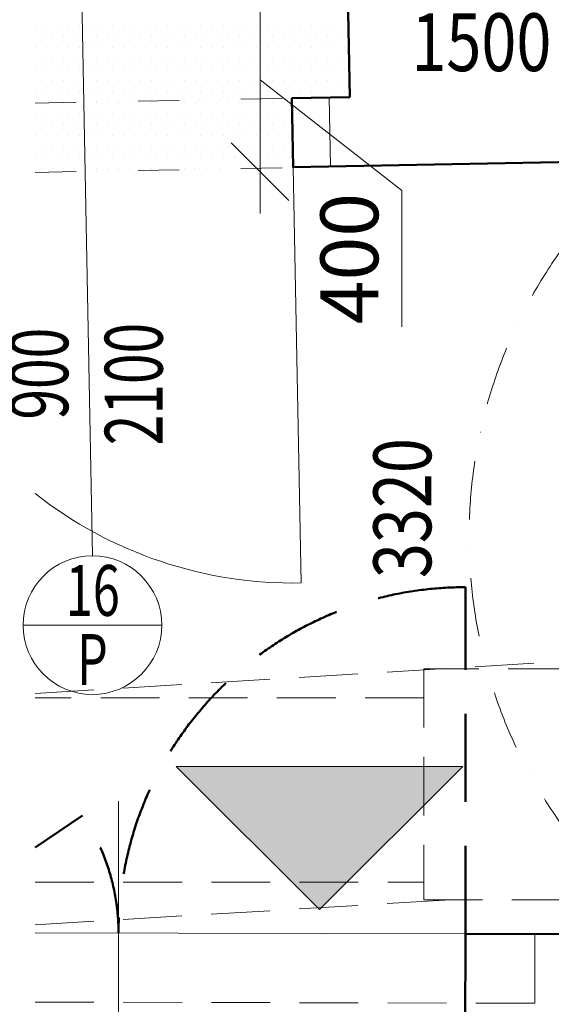
# Model space of a CAD drawing. Units: millimetres. Extents: x 946923 to 1103797, y -100261 to 132512.
# Drawn here: x 1067662 to 1068811, y -20624 to -18494 of the extents above; entities that cross this region are included whole.
import ezdxf
from ezdxf.enums import TextEntityAlignment as Align

# ---------------------------------------------------------------- set-up
doc = ezdxf.new("R2010")
doc.units = ezdxf.units.MM
doc.header["$LTSCALE"] = 10
for name, pattern in [('DASHDOT', [25.4, 12.7, -6.35, 0, -6.35]), ('DASHED', [19.05, 12.7, -6.35]), ('DIVIDE', [31.75, 12.7, -6.35, 0, -6.35, 0, -6.35])]:
    doc.linetypes.add(name, pattern=pattern)
for name, color, linetype, lineweight in [('bubliny_popis', 7, 'Continuous', 13), ('bubliny_staveb', 7, 'Continuous', 13), ('CKDVERE_', 7, 'Continuous', 13), ('CKDVERE_OSY', 1, 'Continuous', 9), ('CKDVERE_POPIS', 7, 'Continuous', 13), ('CKDVERE_PRAH', 7, 'Continuous', 13), ('CKDVERE_ZARUBNE_LISOVANE', 7, 'Continuous', 13), ('CKKOTY', 7, 'Continuous', 13), ('CKSCHODY_SKRYTE', 7, 'DASHED', 13), ('CKSTENY_NADROVINOU', 7, 'DIVIDE', 13), ('CKSTENY_REZ', 6, 'Continuous', 50), ('CKSYMBOLY', 7, 'Continuous', 13), ('KLENBA', 161, 'DASHDOT', 9), ('klenba_popis', 1, 'Continuous', 9), ('mrize', 6, 'DASHED', 50), ('obrys_1PP', 33, 'DASHED', 15), ('P_prostupy_el_data', 133, 'Continuous', 13), ('zd_bourane_sraf', 51, 'Continuous', 13), ('zdivo_nove', 11, 'Continuous', 50)]:
    doc.layers.add(name, color=color, linetype=linetype, lineweight=lineweight)
doc.styles.add('radnice_2', font='simplex.shx', dxfattribs={"width": 0.7})
doc.styles.get("Standard").update_dxf_attribs({"font": 'simplex.shx', "width": 0.8})

# ---------------------------------------------------------------- blocks, each defined once
blk = doc.blocks.new('_OBLIQUE')
at = {"color": 0, "linetype": 'ByBlock'}
blk.add_line((-0.5, -0.5), (0.5, 0.5), dxfattribs=at)

msp = doc.modelspace()

# ---------------------------------------------------------------- hatches: boundary and pattern name
at = {"layer": 'CKSYMBOLY', "ltscale": 0.5}
h = msp.add_hatch(color=256, dxfattribs=at)
h.dxf.hatch_style = 2
h.paths.add_polyline_path([(1068309.797, -20419.027), (1067999.952, -20109.183), (1068619.642, -20109.183)])

# ---------------------------------------------------------------- linework, layer by layer
at = {"layer": 'bubliny_staveb', "ltscale": 0.4}
msp.add_line((1067968.705, -19803.63), (1067668.705, -19803.63), dxfattribs=at)
msp.add_circle((1067818.705, -19803.63), 150, dxfattribs=at)
at = {"layer": 'CKDVERE_'}
msp.add_line((1068252.825, -18813.422), (1068269.902, -19712.355), dxfattribs=at)
msp.add_arc((1068252.808, -18812.518), 900, 231.694807, 271.08832, dxfattribs=at)
at = {"layer": 'CKDVERE_OSY'}
for p, q in [((1067793.752, -18340.117), (1067818.705, -19653.63)), ((1067875.03, -22366.506), (1067875.03, -20184.733))]:
    msp.add_line(p, q, dxfattribs=at)
at = {"layer": 'CKDVERE_PRAH'}
for p, q in [((1067694.943, -20469.149), (1068625.026, -20471.516)), ((1068775.026, -20471.898), (1068775.026, -20621.899))]:
    msp.add_line(p, q, dxfattribs=at)
at = {"layer": 'CKDVERE_ZARUBNE_LISOVANE'}
msp.add_line((1068333.17, -18810.671), (1068330.344, -18661.922), dxfattribs=at)
at = {"layer": 'CKKOTY'}
for p, q in [((1068180.977, -16897.926), (1068180.977, -18514.536)), ((1068180.977, -18334.536), (1068180.977, -18912.59)), ((1068180.977, -18623.563), (1068487.741, -18862.998)), ((1068487.741, -18862.998), (1068487.741, -19157.998))]:
    msp.add_line(p, q, dxfattribs=at)
at = {"layer": 'CKSCHODY_SKRYTE'}
msp.add_line((1067694.943, -20619.15), (1068775.026, -20621.899), dxfattribs=at)
at = {"layer": 'CKSTENY_NADROVINOU', "ltscale": 0.7}
for p, q in [((1067694.943, -18673.993), (1068249.976, -18663.449)), ((1067694.943, -18824.02), (1068252.825, -18813.422))]:
    msp.add_line(p, q, dxfattribs=at)
at = {"layer": 'CKSTENY_REZ'}
for p, q in [((1068252.808, -18812.518), (1069045.33, -18797.462)), ((1068624.002, -20873.879), (1068625.026, -20471.516)), ((1068858.72, -20472.111), (1068625.026, -20471.516))]:
    msp.add_line(p, q, dxfattribs=at)
at = {"layer": 'CKSYMBOLY', "ltscale": 0.5}
for p, q in [((1068309.797, -20419.027), (1067999.952, -20109.183)), ((1067999.952, -20109.183), (1068619.642, -20109.183)), ((1068619.642, -20109.183), (1068309.797, -20419.027))]:
    msp.add_line(p, q, dxfattribs=at)
at = {"layer": 'KLENBA'}
msp.add_arc((1069699.781, -19613.073), 1067.023, 130.202398, 232.819642, dxfattribs=at)
at = {"layer": 'mrize', "ltscale": 1.5}
for p, q in [((1068625.026, -20471.516), (1068625.026, -19721.516)), ((1067694.943, -20284.834), (1067797.091, -20215.34))]:
    msp.add_line(p, q, dxfattribs=at)
for centre, radius, start, end in [((1068625.026, -20471.516), 750, 90, 179.854181), ((1067425.03, -20468.462), 450, 359.854181, 34.228444)]:
    msp.add_arc(centre, radius, start, end, dxfattribs=at)
at = {"layer": 'obrys_1PP', "linetype": 'DASHED'}
for p, q in [((1067694.943, -19951.249), (1068930.166, -19876.646)), ((1067694.943, -20452.161), (1068580.615, -20398.669))]:
    msp.add_line(p, q, dxfattribs=at)
at = {"layer": 'P_prostupy_el_data', "linetype": 'DASHED'}
for p, q in [((1069035.093, -19897.955), (1068535.093, -19897.955)), ((1068535.093, -19897.955), (1068535.093, -20397.955)), ((1068535.093, -19960.955), (1067694.943, -19960.955)), ((1067694.943, -20359.955), (1068535.093, -20359.955)), ((1068535.093, -20397.955), (1069035.093, -20397.955))]:
    msp.add_line(p, q, dxfattribs=at)
at = {"layer": 'zd_bourane_sraf'}
for p, q in [((1067696.183, -18507.008), (1067696.183, -18507.008)), ((1067719.996, -18507.008), (1067719.996, -18507.008)), ((1067743.808, -18507.008), (1067743.808, -18507.008)), ((1067767.621, -18507.008), (1067767.621, -18507.008)), ((1067791.433, -18507.008), (1067791.433, -18507.008)), ((1067815.246, -18507.008), (1067815.246, -18507.008)), ((1067839.058, -18507.008), (1067839.058, -18507.008)), ((1067862.871, -18507.008), (1067862.871, -18507.008)), ((1067886.683, -18507.008), (1067886.683, -18507.008)), ((1067910.496, -18507.008), (1067910.496, -18507.008)), ((1067934.308, -18507.008), (1067934.308, -18507.008)), ((1067958.121, -18507.008), (1067958.121, -18507.008)), ((1067981.933, -18507.008), (1067981.933, -18507.008)), ((1068005.746, -18507.008), (1068005.746, -18507.008)), ((1068029.558, -18507.008), (1068029.558, -18507.008)), ((1068053.371, -18507.008), (1068053.371, -18507.008)), ((1068077.183, -18507.008), (1068077.183, -18507.008)), ((1068100.996, -18507.008), (1068100.996, -18507.008)), ((1068124.808, -18507.008), (1068124.808, -18507.008)), ((1068148.621, -18507.008), (1068148.621, -18507.008)), ((1068172.433, -18507.008), (1068172.433, -18507.008)), ((1068196.246, -18507.008), (1068196.246, -18507.008)), ((1068220.058, -18507.008), (1068220.058, -18507.008)), ((1068243.871, -18507.008), (1068243.871, -18507.008)), ((1068267.683, -18507.008), (1068267.683, -18507.008)), ((1068291.496, -18507.008), (1068291.496, -18507.008)), ((1068315.308, -18507.008), (1068315.308, -18507.008)), ((1068339.121, -18507.008), (1068339.121, -18507.008)), ((1068362.933, -18507.008), (1068362.933, -18507.008)), ((1067708.089, -18530.82), (1067708.089, -18530.82)), ((1067731.902, -18530.82), (1067731.902, -18530.82)), ((1067755.714, -18530.82), (1067755.714, -18530.82)), ((1067779.527, -18530.82), (1067779.527, -18530.82)), ((1067803.339, -18530.82), (1067803.339, -18530.82)), ((1067827.152, -18530.82), (1067827.152, -18530.82)), ((1067850.964, -18530.82), (1067850.964, -18530.82)), ((1067874.777, -18530.82), (1067874.777, -18530.82)), ((1067898.589, -18530.82), (1067898.589, -18530.82)), ((1067922.402, -18530.82), (1067922.402, -18530.82)), ((1067946.214, -18530.82), (1067946.214, -18530.82)), ((1067970.027, -18530.82), (1067970.027, -18530.82)), ((1067993.839, -18530.82), (1067993.839, -18530.82)), ((1068017.652, -18530.82), (1068017.652, -18530.82)), ((1068041.464, -18530.82), (1068041.464, -18530.82)), ((1068065.277, -18530.82), (1068065.277, -18530.82)), ((1068089.089, -18530.82), (1068089.089, -18530.82)), ((1068112.902, -18530.82), (1068112.902, -18530.82)), ((1068136.714, -18530.82), (1068136.714, -18530.82)), ((1068160.527, -18530.82), (1068160.527, -18530.82)), ((1068184.339, -18530.82), (1068184.339, -18530.82)), ((1068208.152, -18530.82), (1068208.152, -18530.82)), ((1068231.964, -18530.82), (1068231.964, -18530.82)), ((1068255.777, -18530.82), (1068255.777, -18530.82)), ((1068279.589, -18530.82), (1068279.589, -18530.82)), ((1068303.402, -18530.82), (1068303.402, -18530.82)), ((1068327.214, -18530.82), (1068327.214, -18530.82)), ((1068351.027, -18530.82), (1068351.027, -18530.82)), ((1067696.183, -18554.633), (1067696.183, -18554.633)), ((1067719.996, -18554.633), (1067719.996, -18554.633)), ((1067743.808, -18554.633), (1067743.808, -18554.633)), ((1067767.621, -18554.633), (1067767.621, -18554.633)), ((1067791.433, -18554.633), (1067791.433, -18554.633)), ((1067815.246, -18554.633), (1067815.246, -18554.633)), ((1067839.058, -18554.633), (1067839.058, -18554.633)), ((1067862.871, -18554.633), (1067862.871, -18554.633)), ((1067886.683, -18554.633), (1067886.683, -18554.633)), ((1067910.496, -18554.633), (1067910.496, -18554.633)), ((1067934.308, -18554.633), (1067934.308, -18554.633)), ((1067958.121, -18554.633), (1067958.121, -18554.633)), ((1067981.933, -18554.633), (1067981.933, -18554.633)), ((1068005.746, -18554.633), (1068005.746, -18554.633)), ((1068029.558, -18554.633), (1068029.558, -18554.633)), ((1068053.371, -18554.633), (1068053.371, -18554.633)), ((1068077.183, -18554.633), (1068077.183, -18554.633)), ((1068100.996, -18554.633), (1068100.996, -18554.633)), ((1068124.808, -18554.633), (1068124.808, -18554.633)), ((1068148.621, -18554.633), (1068148.621, -18554.633)), ((1068172.433, -18554.633), (1068172.433, -18554.633)), ((1068196.246, -18554.633), (1068196.246, -18554.633)), ((1068220.058, -18554.633), (1068220.058, -18554.633)), ((1068243.871, -18554.633), (1068243.871, -18554.633)), ((1068267.683, -18554.633), (1068267.683, -18554.633)), ((1068291.496, -18554.633), (1068291.496, -18554.633)), ((1068315.308, -18554.633), (1068315.308, -18554.633)), ((1068339.121, -18554.633), (1068339.121, -18554.633)), ((1068362.933, -18554.633), (1068362.933, -18554.633)), ((1067708.089, -18578.445), (1067708.089, -18578.445)), ((1067731.902, -18578.445), (1067731.902, -18578.445)), ((1067755.714, -18578.445), (1067755.714, -18578.445)), ((1067779.527, -18578.445), (1067779.527, -18578.445)), ((1067803.339, -18578.445), (1067803.339, -18578.445)), ((1067827.152, -18578.445), (1067827.152, -18578.445)), ((1067850.964, -18578.445), (1067850.964, -18578.445)), ((1067874.777, -18578.445), (1067874.777, -18578.445)), ((1067898.589, -18578.445), (1067898.589, -18578.445)), ((1067922.402, -18578.445), (1067922.402, -18578.445)), ((1067946.214, -18578.445), (1067946.214, -18578.445)), ((1067970.027, -18578.445), (1067970.027, -18578.445)), ((1067993.839, -18578.445), (1067993.839, -18578.445)), ((1068017.652, -18578.445), (1068017.652, -18578.445)), ((1068041.464, -18578.445), (1068041.464, -18578.445)), ((1068065.277, -18578.445), (1068065.277, -18578.445)), ((1068089.089, -18578.445), (1068089.089, -18578.445)), ((1068112.902, -18578.445), (1068112.902, -18578.445)), ((1068136.714, -18578.445), (1068136.714, -18578.445)), ((1068160.527, -18578.445), (1068160.527, -18578.445)), ((1068184.339, -18578.445), (1068184.339, -18578.445)), ((1068208.152, -18578.445), (1068208.152, -18578.445)), ((1068231.964, -18578.445), (1068231.964, -18578.445)), ((1068255.777, -18578.445), (1068255.777, -18578.445)), ((1068279.589, -18578.445), (1068279.589, -18578.445)), ((1068303.402, -18578.445), (1068303.402, -18578.445)), ((1068327.214, -18578.445), (1068327.214, -18578.445)), ((1068351.027, -18578.445), (1068351.027, -18578.445)), ((1067696.183, -18602.258), (1067696.183, -18602.258)), ((1067719.996, -18602.258), (1067719.996, -18602.258)), ((1067743.808, -18602.258), (1067743.808, -18602.258)), ((1067767.621, -18602.258), (1067767.621, -18602.258)), ((1067791.433, -18602.258), (1067791.433, -18602.258)), ((1067815.246, -18602.258), (1067815.246, -18602.258)), ((1067839.058, -18602.258), (1067839.058, -18602.258)), ((1067862.871, -18602.258), (1067862.871, -18602.258)), ((1067886.683, -18602.258), (1067886.683, -18602.258)), ((1067910.496, -18602.258), (1067910.496, -18602.258)), ((1067934.308, -18602.258), (1067934.308, -18602.258)), ((1067958.121, -18602.258), (1067958.121, -18602.258)), ((1067981.933, -18602.258), (1067981.933, -18602.258)), ((1068005.746, -18602.258), (1068005.746, -18602.258)), ((1068029.558, -18602.258), (1068029.558, -18602.258)), ((1068053.371, -18602.258), (1068053.371, -18602.258)), ((1068077.183, -18602.258), (1068077.183, -18602.258)), ((1068100.996, -18602.258), (1068100.996, -18602.258)), ((1068124.808, -18602.258), (1068124.808, -18602.258)), ((1068148.621, -18602.258), (1068148.621, -18602.258)), ((1068172.433, -18602.258), (1068172.433, -18602.258)), ((1068196.246, -18602.258), (1068196.246, -18602.258)), ((1068220.058, -18602.258), (1068220.058, -18602.258)), ((1068243.871, -18602.258), (1068243.871, -18602.258)), ((1068267.683, -18602.258), (1068267.683, -18602.258)), ((1068291.496, -18602.258), (1068291.496, -18602.258)), ((1068315.308, -18602.258), (1068315.308, -18602.258)), ((1068339.121, -18602.258), (1068339.121, -18602.258)), ((1068362.933, -18602.258), (1068362.933, -18602.258)), ((1067708.089, -18626.07), (1067708.089, -18626.07)), ((1067731.902, -18626.07), (1067731.902, -18626.07)), ((1067755.714, -18626.07), (1067755.714, -18626.07)), ((1067779.527, -18626.07), (1067779.527, -18626.07)), ((1067803.339, -18626.07), (1067803.339, -18626.07)), ((1067827.152, -18626.07), (1067827.152, -18626.07)), ((1067850.964, -18626.07), (1067850.964, -18626.07)), ((1067874.777, -18626.07), (1067874.777, -18626.07)), ((1067898.589, -18626.07), (1067898.589, -18626.07)), ((1067922.402, -18626.07), (1067922.402, -18626.07)), ((1067946.214, -18626.07), (1067946.214, -18626.07)), ((1067970.027, -18626.07), (1067970.027, -18626.07)), ((1067993.839, -18626.07), (1067993.839, -18626.07)), ((1068017.652, -18626.07), (1068017.652, -18626.07)), ((1068041.464, -18626.07), (1068041.464, -18626.07)), ((1068065.277, -18626.07), (1068065.277, -18626.07)), ((1068089.089, -18626.07), (1068089.089, -18626.07)), ((1068112.902, -18626.07), (1068112.902, -18626.07)), ((1068136.714, -18626.07), (1068136.714, -18626.07)), ((1068160.527, -18626.07), (1068160.527, -18626.07)), ((1068184.339, -18626.07), (1068184.339, -18626.07)), ((1068208.152, -18626.07), (1068208.152, -18626.07)), ((1068231.964, -18626.07), (1068231.964, -18626.07)), ((1068255.777, -18626.07), (1068255.777, -18626.07)), ((1068279.589, -18626.07), (1068279.589, -18626.07)), ((1068303.402, -18626.07), (1068303.402, -18626.07)), ((1068327.214, -18626.07), (1068327.214, -18626.07)), ((1068351.027, -18626.07), (1068351.027, -18626.07)), ((1067696.183, -18649.883), (1067696.183, -18649.883)), ((1067719.996, -18649.883), (1067719.996, -18649.883)), ((1067743.808, -18649.883), (1067743.808, -18649.883)), ((1067767.621, -18649.883), (1067767.621, -18649.883)), ((1067791.433, -18649.883), (1067791.433, -18649.883)), ((1067815.246, -18649.883), (1067815.246, -18649.883)), ((1067839.058, -18649.883), (1067839.058, -18649.883)), ((1067862.871, -18649.883), (1067862.871, -18649.883)), ((1067886.683, -18649.883), (1067886.683, -18649.883)), ((1067910.496, -18649.883), (1067910.496, -18649.883)), ((1067934.308, -18649.883), (1067934.308, -18649.883)), ((1067958.121, -18649.883), (1067958.121, -18649.883)), ((1067981.933, -18649.883), (1067981.933, -18649.883)), ((1068005.746, -18649.883), (1068005.746, -18649.883)), ((1068029.558, -18649.883), (1068029.558, -18649.883)), ((1068053.371, -18649.883), (1068053.371, -18649.883)), ((1068077.183, -18649.883), (1068077.183, -18649.883)), ((1068100.996, -18649.883), (1068100.996, -18649.883)), ((1068124.808, -18649.883), (1068124.808, -18649.883)), ((1068148.621, -18649.883), (1068148.621, -18649.883)), ((1068172.433, -18649.883), (1068172.433, -18649.883)), ((1068196.246, -18649.883), (1068196.246, -18649.883)), ((1068220.058, -18649.883), (1068220.058, -18649.883)), ((1068243.871, -18649.883), (1068243.871, -18649.883)), ((1068267.683, -18649.883), (1068267.683, -18649.883)), ((1068291.496, -18649.883), (1068291.496, -18649.883)), ((1068315.308, -18649.883), (1068315.308, -18649.883)), ((1068339.121, -18649.883), (1068339.121, -18649.883)), ((1068362.933, -18649.883), (1068362.933, -18649.883)), ((1067708.089, -18673.695), (1067708.089, -18673.695)), ((1067731.902, -18673.695), (1067731.902, -18673.695)), ((1067755.714, -18673.695), (1067755.714, -18673.695)), ((1067779.527, -18673.695), (1067779.527, -18673.695)), ((1067803.339, -18673.695), (1067803.339, -18673.695)), ((1067827.152, -18673.695), (1067827.152, -18673.695)), ((1067850.964, -18673.695), (1067850.964, -18673.695)), ((1067874.777, -18673.695), (1067874.777, -18673.695)), ((1067898.589, -18673.695), (1067898.589, -18673.695)), ((1067922.402, -18673.695), (1067922.402, -18673.695)), ((1067946.214, -18673.695), (1067946.214, -18673.695)), ((1067970.027, -18673.695), (1067970.027, -18673.695)), ((1067993.839, -18673.695), (1067993.839, -18673.695)), ((1068017.652, -18673.695), (1068017.652, -18673.695)), ((1068041.464, -18673.695), (1068041.464, -18673.695)), ((1068065.277, -18673.695), (1068065.277, -18673.695)), ((1068089.089, -18673.695), (1068089.089, -18673.695)), ((1068112.902, -18673.695), (1068112.902, -18673.695)), ((1068136.714, -18673.695), (1068136.714, -18673.695)), ((1068160.527, -18673.695), (1068160.527, -18673.695)), ((1068184.339, -18673.695), (1068184.339, -18673.695)), ((1068208.152, -18673.695), (1068208.152, -18673.695)), ((1068231.964, -18673.695), (1068231.964, -18673.695)), ((1067696.183, -18697.508), (1067696.183, -18697.508)), ((1067719.996, -18697.508), (1067719.996, -18697.508)), ((1067743.808, -18697.508), (1067743.808, -18697.508)), ((1067767.621, -18697.508), (1067767.621, -18697.508)), ((1067791.433, -18697.508), (1067791.433, -18697.508)), ((1067815.246, -18697.508), (1067815.246, -18697.508)), ((1067839.058, -18697.508), (1067839.058, -18697.508)), ((1067862.871, -18697.508), (1067862.871, -18697.508)), ((1067886.683, -18697.508), (1067886.683, -18697.508)), ((1067910.496, -18697.508), (1067910.496, -18697.508)), ((1067934.308, -18697.508), (1067934.308, -18697.508)), ((1067958.121, -18697.508), (1067958.121, -18697.508)), ((1067981.933, -18697.508), (1067981.933, -18697.508)), ((1068005.746, -18697.508), (1068005.746, -18697.508)), ((1068029.558, -18697.508), (1068029.558, -18697.508)), ((1068053.371, -18697.508), (1068053.371, -18697.508)), ((1068077.183, -18697.508), (1068077.183, -18697.508)), ((1068100.996, -18697.508), (1068100.996, -18697.508)), ((1068124.808, -18697.508), (1068124.808, -18697.508)), ((1068148.621, -18697.508), (1068148.621, -18697.508)), ((1068172.433, -18697.508), (1068172.433, -18697.508)), ((1068196.246, -18697.508), (1068196.246, -18697.508)), ((1068220.058, -18697.508), (1068220.058, -18697.508)), ((1068243.871, -18697.508), (1068243.871, -18697.508)), ((1067708.089, -18721.32), (1067708.089, -18721.32)), ((1067731.902, -18721.32), (1067731.902, -18721.32)), ((1067755.714, -18721.32), (1067755.714, -18721.32)), ((1067779.527, -18721.32), (1067779.527, -18721.32)), ((1067803.339, -18721.32), (1067803.339, -18721.32)), ((1067827.152, -18721.32), (1067827.152, -18721.32)), ((1067850.964, -18721.32), (1067850.964, -18721.32)), ((1067874.777, -18721.32), (1067874.777, -18721.32)), ((1067898.589, -18721.32), (1067898.589, -18721.32)), ((1067922.402, -18721.32), (1067922.402, -18721.32)), ((1067946.214, -18721.32), (1067946.214, -18721.32)), ((1067970.027, -18721.32), (1067970.027, -18721.32)), ((1067993.839, -18721.32), (1067993.839, -18721.32)), ((1068017.652, -18721.32), (1068017.652, -18721.32)), ((1068041.464, -18721.32), (1068041.464, -18721.32)), ((1068065.277, -18721.32), (1068065.277, -18721.32)), ((1068089.089, -18721.32), (1068089.089, -18721.32)), ((1068112.902, -18721.32), (1068112.902, -18721.32)), ((1068136.714, -18721.32), (1068136.714, -18721.32)), ((1068160.527, -18721.32), (1068160.527, -18721.32)), ((1068184.339, -18721.32), (1068184.339, -18721.32)), ((1068208.152, -18721.32), (1068208.152, -18721.32)), ((1068231.964, -18721.32), (1068231.964, -18721.32)), ((1067696.183, -18745.133), (1067696.183, -18745.133)), ((1067719.996, -18745.133), (1067719.996, -18745.133)), ((1067743.808, -18745.133), (1067743.808, -18745.133)), ((1067767.621, -18745.133), (1067767.621, -18745.133)), ((1067791.433, -18745.133), (1067791.433, -18745.133)), ((1067815.246, -18745.133), (1067815.246, -18745.133)), ((1067839.058, -18745.133), (1067839.058, -18745.133)), ((1067862.871, -18745.133), (1067862.871, -18745.133)), ((1067886.683, -18745.133), (1067886.683, -18745.133)), ((1067910.496, -18745.133), (1067910.496, -18745.133)), ((1067934.308, -18745.133), (1067934.308, -18745.133)), ((1067958.121, -18745.133), (1067958.121, -18745.133)), ((1067981.933, -18745.133), (1067981.933, -18745.133)), ((1068005.746, -18745.133), (1068005.746, -18745.133)), ((1068029.558, -18745.133), (1068029.558, -18745.133)), ((1068053.371, -18745.133), (1068053.371, -18745.133)), ((1068077.183, -18745.133), (1068077.183, -18745.133)), ((1068100.996, -18745.133), (1068100.996, -18745.133)), ((1068124.808, -18745.133), (1068124.808, -18745.133)), ((1068148.621, -18745.133), (1068148.621, -18745.133)), ((1068172.433, -18745.133), (1068172.433, -18745.133)), ((1068196.246, -18745.133), (1068196.246, -18745.133)), ((1068220.058, -18745.133), (1068220.058, -18745.133)), ((1068243.871, -18745.133), (1068243.871, -18745.133)), ((1067708.089, -18768.945), (1067708.089, -18768.945)), ((1067731.902, -18768.945), (1067731.902, -18768.945)), ((1067755.714, -18768.945), (1067755.714, -18768.945)), ((1067779.527, -18768.945), (1067779.527, -18768.945)), ((1067803.339, -18768.945), (1067803.339, -18768.945)), ((1067827.152, -18768.945), (1067827.152, -18768.945)), ((1067850.964, -18768.945), (1067850.964, -18768.945)), ((1067874.777, -18768.945), (1067874.777, -18768.945)), ((1067898.589, -18768.945), (1067898.589, -18768.945)), ((1067922.402, -18768.945), (1067922.402, -18768.945)), ((1067946.214, -18768.945), (1067946.214, -18768.945)), ((1067970.027, -18768.945), (1067970.027, -18768.945)), ((1067993.839, -18768.945), (1067993.839, -18768.945)), ((1068017.652, -18768.945), (1068017.652, -18768.945)), ((1068041.464, -18768.945), (1068041.464, -18768.945)), ((1068065.277, -18768.945), (1068065.277, -18768.945)), ((1068089.089, -18768.945), (1068089.089, -18768.945)), ((1068112.902, -18768.945), (1068112.902, -18768.945)), ((1068136.714, -18768.945), (1068136.714, -18768.945)), ((1068160.527, -18768.945), (1068160.527, -18768.945)), ((1068184.339, -18768.945), (1068184.339, -18768.945)), ((1068208.152, -18768.945), (1068208.152, -18768.945)), ((1068231.964, -18768.945), (1068231.964, -18768.945)), ((1067696.183, -18792.758), (1067696.183, -18792.758)), ((1067719.996, -18792.758), (1067719.996, -18792.758)), ((1067743.808, -18792.758), (1067743.808, -18792.758)), ((1067767.621, -18792.758), (1067767.621, -18792.758)), ((1067791.433, -18792.758), (1067791.433, -18792.758)), ((1067815.246, -18792.758), (1067815.246, -18792.758)), ((1067839.058, -18792.758), (1067839.058, -18792.758)), ((1067862.871, -18792.758), (1067862.871, -18792.758)), ((1067886.683, -18792.758), (1067886.683, -18792.758)), ((1067910.496, -18792.758), (1067910.496, -18792.758)), ((1067934.308, -18792.758), (1067934.308, -18792.758)), ((1067958.121, -18792.758), (1067958.121, -18792.758)), ((1067981.933, -18792.758), (1067981.933, -18792.758)), ((1068005.746, -18792.758), (1068005.746, -18792.758)), ((1068029.558, -18792.758), (1068029.558, -18792.758)), ((1068053.371, -18792.758), (1068053.371, -18792.758)), ((1068077.183, -18792.758), (1068077.183, -18792.758)), ((1068100.996, -18792.758), (1068100.996, -18792.758)), ((1068124.808, -18792.758), (1068124.808, -18792.758)), ((1068148.621, -18792.758), (1068148.621, -18792.758)), ((1068172.433, -18792.758), (1068172.433, -18792.758)), ((1068196.246, -18792.758), (1068196.246, -18792.758)), ((1068220.058, -18792.758), (1068220.058, -18792.758)), ((1068243.871, -18792.758), (1068243.871, -18792.758)), ((1067708.089, -18816.57), (1067708.089, -18816.57)), ((1067731.902, -18816.57), (1067731.902, -18816.57)), ((1067755.714, -18816.57), (1067755.714, -18816.57)), ((1067779.527, -18816.57), (1067779.527, -18816.57)), ((1067803.339, -18816.57), (1067803.339, -18816.57)), ((1067827.152, -18816.57), (1067827.152, -18816.57)), ((1067850.964, -18816.57), (1067850.964, -18816.57)), ((1067874.777, -18816.57), (1067874.777, -18816.57)), ((1067898.589, -18816.57), (1067898.589, -18816.57)), ((1067922.402, -18816.57), (1067922.402, -18816.57)), ((1067946.214, -18816.57), (1067946.214, -18816.57)), ((1067970.027, -18816.57), (1067970.027, -18816.57)), ((1067993.839, -18816.57), (1067993.839, -18816.57)), ((1068017.652, -18816.57), (1068017.652, -18816.57)), ((1068041.464, -18816.57), (1068041.464, -18816.57)), ((1068065.277, -18816.57), (1068065.277, -18816.57))]:
    msp.add_line(p, q, dxfattribs=at)
at = {"layer": 'zdivo_nove', "ltscale": 0.5}
for p, q in [((1068370.388, -18420.774), (1068374.953, -18661.075)), ((1068249.976, -18663.449), (1068374.953, -18661.075)), ((1068249.976, -18663.449), (1068252.825, -18813.422))]:
    msp.add_line(p, q, dxfattribs=at)

# ---------------------------------------------------------------- block references
at = {"layer": 'CKKOTY', "xscale": 125, "yscale": 125, "zscale": 125, "rotation": 270}
msp.add_blockref('_OBLIQUE', (1068180.977, -18822.59), dxfattribs=at)

# ---------------------------------------------------------------- texts
at = {"layer": 'bubliny_popis', "ltscale": 0.4, "style": 'radnice_2', "width": 0.7}
for s, p in [('16', (1067819.601, -19783.55)), ('P', (1067818.705, -19932.954))]:
    msp.add_text(s, height=110, dxfattribs=at).set_placement(p, align=Align.CENTER)
at = {"layer": 'CKDVERE_POPIS', "color": 7, "style": 'radnice_2', "width": 0.7}
for s, p in [('900', (1067766.359, -19358.924)), ('2100', (1067970.461, -19414.504))]:
    msp.add_text(s, height=125, rotation=90, dxfattribs=at).set_placement(p)
at = {"layer": 'CKKOTY', "color": 7, "insert": (1068390.241, -19010.498), "char_height": 125, "attachment_point": 5, "rotation": 90, "style": 'radnice_2'}
msp.add_mtext('400', dxfattribs=at)
at = {"layer": 'klenba_popis', "width": 0.8}
msp.add_text('1500', height=125, dxfattribs=at).set_placement((1068507.919, -18604.808))
msp.add_text('3320', height=125, rotation=90, dxfattribs=at).set_placement((1068551.079, -19701.839))

doc.saveas('drawing.dxf')
